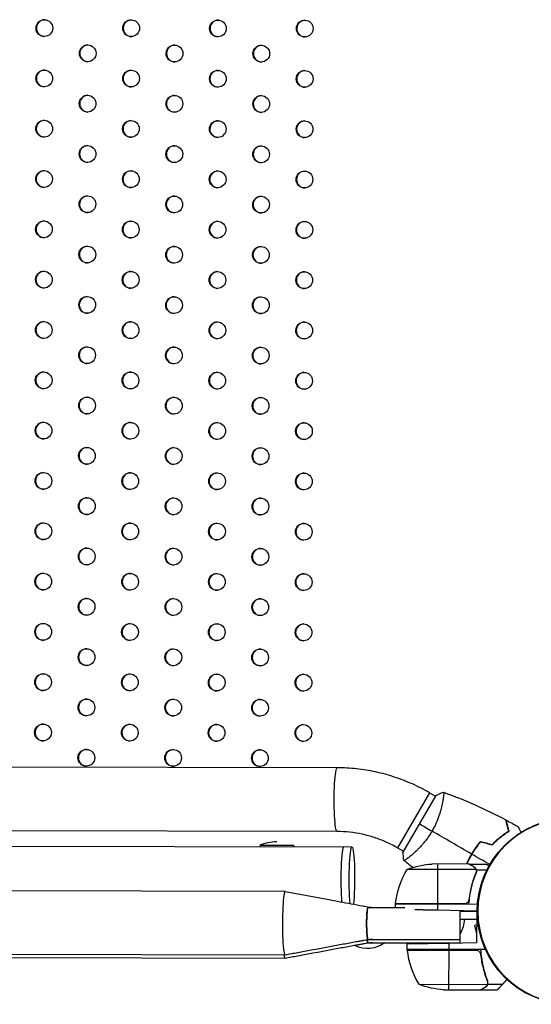
# Model space of a CAD drawing. Units: millimetres. Extents: x -9599 to 8387, y -8713 to 9159.
# Drawn here: x -282 to 24, y 4211 to 4798 of the extents above; entities that cross this region are included whole.
import ezdxf

# ---------------------------------------------------------------- set-up
doc = ezdxf.new("R2010")
doc.units = ezdxf.units.MM
doc.header["$LTSCALE"] = 20
doc.layers.add('2d', color=230, linetype='Continuous')

msp = doc.modelspace()

# ---------------------------------------------------------------- linework, layer by layer
at = {"layer": '2d'}
for p, q in [((-92.15, 4351.86), (-1613.91, 4354.81)), ((-37.09, 4336.96), (-56.15, 4304.09)), ((-33.38, 4335.39), (-52.94, 4301.65)), ((-37.09, 4336.96), (-33.63, 4334.96)), ((-29.15, 4332.35), (-29.14, 4332.35)), ((-92.23, 4313.86), (-847.7, 4315.33)), ((-83.37, 4304.61), (-1622.76, 4307.6)), ((-138.2, 4305.72), (-138.21, 4304.72)), ((-138.2, 4305.72), (-118.2, 4305.68)), ((-118.2, 4305.68), (-118.21, 4304.68)), ((-56.15, 4304.09), (-52.69, 4302.08)), ((-48.2, 4299.48), (-48.2, 4299.48)), ((-13.63, 4294.48), (-35.54, 4294.52)), ((-32.38, 4294.51), (-32.43, 4270.71)), ((-13.43, 4294.48), (-3.63, 4294.46)), ((-13.43, 4294.48), (-13.43, 4294.36)), ((-10.62, 4292.85), (-10.62, 4292.72)), ((-9.5, 4291.22), (-50.39, 4291.3)), ((-10.64, 4286.27), (-10.64, 4285.64)), ((-9.34, 4290.26), (-9.34, 4290.26)), ((-9.25, 4291.12), (-9.26, 4289.38)), ((-9.25, 4291.12), (-2.86, 4291.11)), ((-123.19, 4278.19), (-1597.28, 4281.05)), ((-13.47, 4274.28), (-13.47, 4272.53)), ((-73.8, 4268.59), (-51.94, 4268.55)), ((-8.53, 4270.47), (-57.43, 4270.56)), ((-57.43, 4268.56), (-57.43, 4270.56)), ((-57.42, 4270.76), (-16.57, 4270.68)), ((-15.57, 4270.85), (-57.41, 4270.93)), ((-32.43, 4270.51), (-32.44, 4266.92)), ((-8.99, 4266.47), (-32.44, 4266.92)), ((-18.82, 4266.49), (-8.99, 4266.47)), ((-8.99, 4266.47), (-9.02, 4247.47)), ((-9, 4261.47), (-18.83, 4261.49)), ((-9, 4258.13), (-10.31, 4257.78)), ((-10.31, 4257.78), (-9.01, 4252.93)), ((-73.84, 4249.6), (-18.85, 4249.49)), ((-73.84, 4247.6), (-18.85, 4247.49)), ((-50.48, 4243.55), (-50.47, 4246.83)), ((-25.48, 4243.5), (-25.47, 4247.21)), ((-9.02, 4247.47), (-25.47, 4247.21)), ((-123.27, 4240.19), (-1597.35, 4243.05)), ((-123.27, 4238.19), (-393.96, 4238.72)), ((-3.74, 4243.46), (-50.48, 4243.55)), ((-9.62, 4243.27), (-50.48, 4243.35)), ((-50.46, 4243.18), (-8.62, 4243.1)), ((-25.53, 4219.5), (-25.48, 4243.3)), ((-3.96, 4228.29), (-3.96, 4228.29)), ((-3.75, 4227.66), (-3.75, 4228.29)), ((-43.52, 4222.79), (-2.63, 4222.71)), ((-3.76, 4221.08), (-3.76, 4221.21)), ((-2.39, 4222.81), (-2.38, 4224.55)), ((-2.39, 4222.81), (6.45, 4222.79)), ((-28.69, 4219.51), (-6.78, 4219.46)), ((-6.57, 4219.46), (3.23, 4219.45))]:
    msp.add_line(p, q, dxfattribs=at)
msp.add_circle((46.81, 4266.36), 55.5, dxfattribs=at)
at = {"layer": '2d', "extrusion": (0, 0, -1)}
for radius in [55.28, 55.11]:
    msp.add_circle((-46.81, 4266.36), radius, dxfattribs=at)
at = {"layer": '2d'}
for centre, radius, start, end in [((-128.25, 4281.7), 26, 89.88888, 112.73099), ((-0.77, 4248.72), 50, 186.36167, 211.23857)]:
    msp.add_arc(centre, radius, start, end, dxfattribs=at)
at = {"layer": '2d', "extrusion": (0, 0, -1)}
for centre, radius, start, end in [((32.48, 4244.61), 50, 69.01092, 86.48681), ((7.74, 4265.2), 50, 6.58391, 31.46081), ((54.43, 4270.59), 3, 3.30234, 6.58391), ((33.49, 4261.71), 17, 180.75242, 210.47579), ((74, 4261.12), 17, 232.80372, 296.72346), ((34, 4261.04), 17, 303.93218, 307.41852), ((34, 4261.04), 17, 232.80372, 234.29006), ((47.48, 4243.51), 3, 353.63833, 356.9199), ((25.43, 4269.4), 50, 273.73543, 291.21132)]:
    msp.add_arc(centre, radius, start, end, dxfattribs=at)
at = {"layer": '2d'}
for centre in [(-266.85, 4792.92), (-215.08, 4792.82), (-163.31, 4792.72), (-111.53, 4792.62), (-241, 4777.87), (-189.22, 4777.77), (-137.45, 4777.67), (-266.91, 4762.92), (-215.14, 4762.82), (-163.37, 4762.72), (-111.59, 4762.62), (-241.05, 4747.87), (-189.28, 4747.77), (-137.51, 4747.67), (-266.97, 4732.92), (-215.2, 4732.82), (-163.42, 4732.72), (-111.65, 4732.62), (-241.11, 4717.87), (-189.34, 4717.77), (-137.57, 4717.67), (-267.03, 4702.92), (-215.25, 4702.82), (-163.48, 4702.72), (-111.71, 4702.62), (-241.17, 4687.87), (-189.4, 4687.77), (-137.62, 4687.67), (-267.09, 4672.92), (-215.31, 4672.82), (-163.54, 4672.72), (-111.77, 4672.62), (-241.23, 4657.87), (-189.46, 4657.77), (-137.68, 4657.67), (-267.14, 4642.92), (-215.37, 4642.82), (-163.6, 4642.72), (-111.82, 4642.62), (-241.29, 4627.87), (-189.51, 4627.77), (-137.74, 4627.67), (-267.2, 4612.92), (-215.43, 4612.82), (-163.66, 4612.72), (-111.88, 4612.62), (-241.34, 4597.87), (-189.57, 4597.77), (-137.8, 4597.67), (-267.26, 4582.92), (-215.49, 4582.82), (-163.71, 4582.72), (-111.94, 4582.62), (-241.4, 4567.87), (-189.63, 4567.77), (-137.86, 4567.67), (-267.32, 4552.92), (-215.55, 4552.82), (-163.77, 4552.72), (-112, 4552.62), (-241.46, 4537.87), (-189.69, 4537.77), (-137.91, 4537.67), (-267.38, 4522.92), (-215.6, 4522.82), (-163.83, 4522.72), (-112.06, 4522.62), (-241.52, 4507.87), (-189.75, 4507.77), (-137.97, 4507.67), (-267.43, 4492.92), (-215.66, 4492.82), (-163.89, 4492.72), (-112.12, 4492.62), (-241.58, 4477.87), (-189.8, 4477.77), (-138.03, 4477.67), (-267.49, 4462.92), (-215.72, 4462.82), (-163.95, 4462.72), (-112.17, 4462.62), (-241.64, 4447.87), (-189.86, 4447.77), (-138.09, 4447.67), (-267.55, 4432.92), (-215.78, 4432.82), (-164.01, 4432.72), (-112.23, 4432.62), (-241.69, 4417.87), (-189.92, 4417.77), (-138.15, 4417.67), (-267.61, 4402.92), (-215.84, 4402.82), (-164.06, 4402.72), (-112.29, 4402.62), (-241.75, 4387.87), (-189.98, 4387.77), (-138.21, 4387.67), (-267.67, 4372.92), (-215.89, 4372.82), (-164.12, 4372.72), (-112.35, 4372.62), (-241.81, 4357.87), (-190.04, 4357.77), (-138.26, 4357.67)]:
    msp.add_ellipse(centre, major_axis=(-0.01, -5), ratio=0.996373, dxfattribs=at)
for centre, major_axis, ratio, start_param, end_param in [((-266.6, 4792.92), (-0.01, -5), 0.996373, 3.167216, 6.257562), ((-214.82, 4792.82), (-0.01, -5), 0.996373, 3.167216, 6.257562), ((-163.05, 4792.72), (-0.01, -5), 0.996373, 3.167216, 6.257562), ((-111.28, 4792.62), (-0.01, -5), 0.996373, 3.167216, 6.257562), ((-240.74, 4777.87), (-0.01, -5), 0.996373, 3.167216, 6.257562), ((-188.97, 4777.77), (-0.01, -5), 0.996373, 3.167216, 6.257562), ((-137.19, 4777.67), (-0.01, -5), 0.996373, 3.167216, 6.257562), ((-266.66, 4762.92), (-0.01, -5), 0.996373, 3.167216, 6.257562), ((-214.88, 4762.82), (-0.01, -5), 0.996373, 3.167216, 6.257562), ((-163.11, 4762.72), (-0.01, -5), 0.996373, 3.167216, 6.257562), ((-111.34, 4762.62), (-0.01, -5), 0.996373, 3.167216, 6.257562), ((-240.8, 4747.87), (-0.01, -5), 0.996373, 3.167216, 6.257562), ((-189.03, 4747.77), (-0.01, -5), 0.996373, 3.167216, 6.257562), ((-137.25, 4747.67), (-0.01, -5), 0.996373, 3.167216, 6.257562), ((-266.71, 4732.92), (-0.01, -5), 0.996373, 3.167216, 6.257562), ((-214.94, 4732.82), (-0.01, -5), 0.996373, 3.167216, 6.257562), ((-163.17, 4732.72), (-0.01, -5), 0.996373, 3.167216, 6.257562), ((-111.39, 4732.62), (-0.01, -5), 0.996373, 3.167216, 6.257562), ((-240.86, 4717.87), (-0.01, -5), 0.996373, 3.167216, 6.257562), ((-189.08, 4717.77), (-0.01, -5), 0.996373, 3.167216, 6.257562), ((-137.31, 4717.67), (-0.01, -5), 0.996373, 3.167216, 6.257562), ((-266.77, 4702.92), (-0.01, -5), 0.996373, 3.167216, 6.257562), ((-215, 4702.82), (-0.01, -5), 0.996373, 3.167216, 6.257562), ((-163.23, 4702.72), (-0.01, -5), 0.996373, 3.167216, 6.257562), ((-111.45, 4702.62), (-0.01, -5), 0.996373, 3.167216, 6.257562), ((-240.91, 4687.87), (-0.01, -5), 0.996373, 3.167216, 6.257562), ((-189.14, 4687.77), (-0.01, -5), 0.996373, 3.167216, 6.257562), ((-137.37, 4687.67), (-0.01, -5), 0.996373, 3.167216, 6.257562), ((-266.83, 4672.92), (-0.01, -5), 0.996373, 3.167216, 6.257562), ((-215.06, 4672.82), (-0.01, -5), 0.996373, 3.167216, 6.257562), ((-163.28, 4672.72), (-0.01, -5), 0.996373, 3.167216, 6.257562), ((-111.51, 4672.62), (-0.01, -5), 0.996373, 3.167216, 6.257562), ((-240.97, 4657.87), (-0.01, -5), 0.996373, 3.167216, 6.257562), ((-189.2, 4657.77), (-0.01, -5), 0.996373, 3.167216, 6.257562), ((-137.43, 4657.67), (-0.01, -5), 0.996373, 3.167216, 6.257562), ((-266.89, 4642.92), (-0.01, -5), 0.996373, 3.167216, 6.257562), ((-215.12, 4642.82), (-0.01, -5), 0.996373, 3.167216, 6.257562), ((-163.34, 4642.72), (-0.01, -5), 0.996373, 3.167216, 6.257562), ((-111.57, 4642.62), (-0.01, -5), 0.996373, 3.167216, 6.257562), ((-241.03, 4627.87), (-0.01, -5), 0.996373, 3.167216, 6.257562), ((-189.26, 4627.77), (-0.01, -5), 0.996373, 3.167216, 6.257562), ((-137.49, 4627.67), (-0.01, -5), 0.996373, 3.167216, 6.257562), ((-266.95, 4612.92), (-0.01, -5), 0.996373, 3.167216, 6.257562), ((-215.17, 4612.82), (-0.01, -5), 0.996373, 3.167216, 6.257562), ((-163.4, 4612.72), (-0.01, -5), 0.996373, 3.167216, 6.257562), ((-111.63, 4612.62), (-0.01, -5), 0.996373, 3.167216, 6.257562), ((-241.09, 4597.87), (-0.01, -5), 0.996373, 3.167216, 6.257562), ((-189.32, 4597.77), (-0.01, -5), 0.996373, 3.167216, 6.257562), ((-137.54, 4597.67), (-0.01, -5), 0.996373, 3.167216, 6.257562), ((-267, 4582.92), (-0.01, -5), 0.996373, 3.167216, 6.257562), ((-215.23, 4582.82), (-0.01, -5), 0.996373, 3.167216, 6.257562), ((-163.46, 4582.72), (-0.01, -5), 0.996373, 3.167216, 6.257562), ((-111.69, 4582.62), (-0.01, -5), 0.996373, 3.167216, 6.257562), ((-241.15, 4567.87), (-0.01, -5), 0.996373, 3.167216, 6.257562), ((-189.37, 4567.77), (-0.01, -5), 0.996373, 3.167216, 6.257562), ((-137.6, 4567.67), (-0.01, -5), 0.996373, 3.167216, 6.257562), ((-267.06, 4552.92), (-0.01, -5), 0.996373, 3.167216, 6.257562), ((-215.29, 4552.82), (-0.01, -5), 0.996373, 3.167216, 6.257562), ((-163.52, 4552.72), (-0.01, -5), 0.996373, 3.167216, 6.257562), ((-111.74, 4552.62), (-0.01, -5), 0.996373, 3.167216, 6.257562), ((-241.21, 4537.87), (-0.01, -5), 0.996373, 3.167216, 6.257562), ((-189.43, 4537.77), (-0.01, -5), 0.996373, 3.167216, 6.257562), ((-137.66, 4537.67), (-0.01, -5), 0.996373, 3.167216, 6.257562), ((-267.12, 4522.92), (-0.01, -5), 0.996373, 3.167216, 6.257562), ((-215.35, 4522.82), (-0.01, -5), 0.996373, 3.167216, 6.257562), ((-163.58, 4522.72), (-0.01, -5), 0.996373, 3.167216, 6.257562), ((-111.8, 4522.62), (-0.01, -5), 0.996373, 3.167216, 6.257562), ((-241.26, 4507.87), (-0.01, -5), 0.996373, 3.167216, 6.257562), ((-189.49, 4507.77), (-0.01, -5), 0.996373, 3.167216, 6.257562), ((-137.72, 4507.67), (-0.01, -5), 0.996373, 3.167216, 6.257562), ((-267.18, 4492.92), (-0.01, -5), 0.996373, 3.167216, 6.257562), ((-215.41, 4492.82), (-0.01, -5), 0.996373, 3.167216, 6.257562), ((-163.63, 4492.72), (-0.01, -5), 0.996373, 3.167216, 6.257562), ((-111.86, 4492.62), (-0.01, -5), 0.996373, 3.167216, 6.257562), ((-241.32, 4477.87), (-0.01, -5), 0.996373, 3.167216, 6.257562), ((-189.55, 4477.77), (-0.01, -5), 0.996373, 3.167216, 6.257562), ((-137.78, 4477.67), (-0.01, -5), 0.996373, 3.167216, 6.257562), ((-267.24, 4462.92), (-0.01, -5), 0.996373, 3.167216, 6.257562), ((-215.46, 4462.82), (-0.01, -5), 0.996373, 3.167216, 6.257562), ((-163.69, 4462.72), (-0.01, -5), 0.996373, 3.167216, 6.257562), ((-111.92, 4462.62), (-0.01, -5), 0.996373, 3.167216, 6.257562), ((-241.38, 4447.87), (-0.01, -5), 0.996373, 3.167216, 6.257562), ((-189.61, 4447.77), (-0.01, -5), 0.996373, 3.167216, 6.257562), ((-137.83, 4447.67), (-0.01, -5), 0.996373, 3.167216, 6.257562), ((-267.3, 4432.92), (-0.01, -5), 0.996373, 3.167216, 6.257562), ((-215.52, 4432.82), (-0.01, -5), 0.996373, 3.167216, 6.257562), ((-163.75, 4432.72), (-0.01, -5), 0.996373, 3.167216, 6.257562), ((-111.98, 4432.62), (-0.01, -5), 0.996373, 3.167216, 6.257562), ((-241.44, 4417.87), (-0.01, -5), 0.996373, 3.167216, 6.257562), ((-189.67, 4417.77), (-0.01, -5), 0.996373, 3.167216, 6.257562), ((-137.89, 4417.67), (-0.01, -5), 0.996373, 3.167216, 6.257562), ((-267.35, 4402.92), (-0.01, -5), 0.996373, 3.167216, 6.257562), ((-215.58, 4402.82), (-0.01, -5), 0.996373, 3.167216, 6.257562), ((-163.81, 4402.72), (-0.01, -5), 0.996373, 3.167216, 6.257562), ((-112.03, 4402.62), (-0.01, -5), 0.996373, 3.167216, 6.257562), ((-241.5, 4387.87), (-0.01, -5), 0.996373, 3.167216, 6.257562), ((-189.72, 4387.77), (-0.01, -5), 0.996373, 3.167216, 6.257562), ((-137.95, 4387.67), (-0.01, -5), 0.996373, 3.167216, 6.257562), ((-267.41, 4372.92), (-0.01, -5), 0.996373, 3.167216, 6.257562), ((-215.64, 4372.82), (-0.01, -5), 0.996373, 3.167216, 6.257562), ((-163.87, 4372.72), (-0.01, -5), 0.996373, 3.167216, 6.257562), ((-112.09, 4372.62), (-0.01, -5), 0.996373, 3.167216, 6.257562), ((-241.55, 4357.87), (-0.01, -5), 0.996373, 3.167216, 6.257562), ((-189.78, 4357.77), (-0.01, -5), 0.996373, 3.167216, 6.257562), ((-138.01, 4357.67), (-0.01, -5), 0.996373, 3.167216, 6.257562), ((-88.39, 4285.62), (0.04, 19), 0.085079, 0, 2.379306), ((-88.39, 4285.62), (0.04, 19), 0.085079, 0, 2.379306), ((-123.23, 4259.19), (0.04, 19), 0.085069, 6.262672, 9.445529), ((-123.23, 4259.19), (0.04, 19), 0.085069, 6.267405, 9.440796), ((-123.24, 4257.19), (0.04, 19), 0.085069, 2.678663, 3.157611), ((-123.24, 4257.19), (0.04, 19), 0.085069, 2.678641, 3.162344)]:
    msp.add_ellipse(centre, major_axis=major_axis, ratio=ratio, start_param=start_param, end_param=end_param, dxfattribs=at)
at = {"layer": '2d', "extrusion": (0, 0, -1)}
for centre, ratio, start_param, end_param in [((-92.19, 4332.86), 0.095077, 0, 3.141593), ((-83.41, 4285.61), 0.085079, 0.68783, 5.626764)]:
    msp.add_ellipse(centre, major_axis=(-0.04, -19), ratio=ratio, start_param=start_param, end_param=end_param, dxfattribs=at)
at = {"layer": '2d'}
for points, knots in [([(-37.09, 4336.96), (-40.42, 4338.89), (-43.85, 4340.65), (-50.88, 4343.8), (-54.47, 4345.19), (-61.78, 4347.58), (-65.5, 4348.59), (-73.02, 4350.21), (-76.83, 4350.82), (-84.47, 4351.64), (-88.31, 4351.85), (-92.15, 4351.86)], [1.0394037, 1.0394037, 1.0394037, 1.0394037, 1.1456822, 1.1456822, 1.2519608, 1.2519608, 1.3582393, 1.3582393, 1.4645178, 1.4645178, 1.5707963, 1.5707963, 1.5707963, 1.5707963]), ([(-28.78, 4337.34), (-28.78, 4337.34), (-28.78, 4337.34), (-28.78, 4337.34), (-28.76, 4337.34), (-28.71, 4337.32), (-28.7, 4337.3), (-28.67, 4337.24), (-28.66, 4337.2), (-28.62, 4336.95), (-28.62, 4336.56), (-28.68, 4335.74), (-28.71, 4335.43), (-28.79, 4334.71), (-28.84, 4334.32), (-29.02, 4333.04), (-29.19, 4332.05), (-29.47, 4330.66), (-29.53, 4330.37), (-29.65, 4329.79), (-29.72, 4329.49), (-29.93, 4328.58), (-30.08, 4327.95), (-30.43, 4326.65), (-30.62, 4325.98), (-30.93, 4324.94), (-31.04, 4324.59), (-31.27, 4323.87), (-31.39, 4323.51), (-32.02, 4321.69), (-32.6, 4320.21), (-33.62, 4317.93), (-33.99, 4317.16), (-34.77, 4315.64), (-35.18, 4314.89), (-35.61, 4314.14)], [0.12220864, 0.12220864, 0.12220864, 0.12220864, 0.12268837, 0.12268837, 0.12524335, 0.12524335, 0.12652085, 0.12652085, 0.12779834, 0.12779834, 0.13290832, 0.13290832, 0.13546331, 0.13546331, 0.1380183, 0.1380183, 0.14312827, 0.14312827, 0.14440577, 0.14440577, 0.14568326, 0.14568326, 0.14823825, 0.14823825, 0.15079324, 0.15079324, 0.15207073, 0.15207073, 0.15334823, 0.15334823, 0.15845821, 0.15845821, 0.16101319, 0.16101319, 0.16356818, 0.16356818, 0.16356818, 0.16356818]), ([(10.12, 4314.22), (9.92, 4314.98), (9.73, 4315.68), (9.38, 4316.97), (9.23, 4317.56), (9.02, 4318.36), (8.95, 4318.61), (8.83, 4319.07), (8.77, 4319.28), (8.61, 4319.86), (8.53, 4320.17), (8.45, 4320.48), (8.43, 4320.57), (8.4, 4320.69), (8.39, 4320.72), (8.38, 4320.76), (8.37, 4320.77), (8.37, 4320.79), (8.37, 4320.8), (8.36, 4320.81), (8.36, 4320.81), (8.36, 4320.81)], [0, 0, 0, 0, 0.00350666, 0.00350666, 0.00701332, 0.00701332, 0.00876665, 0.00876665, 0.01051997, 0.01051997, 0.01402663, 0.01402663, 0.01577996, 0.01577996, 0.01753329, 0.01753329, 0.02103995, 0.02103995, 0.02454661, 0.02454661, 0.02744921, 0.02744921, 0.02744921, 0.02744921]), ([(10.35, 4314.13), (10.15, 4314.88), (9.96, 4315.58), (9.62, 4316.87), (9.46, 4317.46), (9.25, 4318.25), (9.18, 4318.5), (9.06, 4318.96), (9, 4319.18), (8.85, 4319.75), (8.77, 4320.05), (8.69, 4320.37), (8.67, 4320.45), (8.64, 4320.54), (8.64, 4320.56), (8.63, 4320.59), (8.63, 4320.6), (8.62, 4320.63), (8.61, 4320.64), (8.61, 4320.66), (8.61, 4320.67), (8.61, 4320.68), (8.6, 4320.68), (8.6, 4320.68)], [0, 0, 0, 0, 0.0035063, 0.0035063, 0.0070126, 0.0070126, 0.00876575, 0.00876575, 0.0105189, 0.0105189, 0.0140252, 0.0140252, 0.01577835, 0.01577835, 0.01665493, 0.01665493, 0.0175315, 0.0175315, 0.02103781, 0.02103781, 0.02454411, 0.02454411, 0.0274484, 0.0274484, 0.0274484, 0.0274484]), ([(15.54, 4316.87), (15.54, 4316.87), (15.55, 4316.87), (15.56, 4316.85), (15.56, 4316.84), (15.57, 4316.82), (15.57, 4316.82), (15.58, 4316.81), (15.59, 4316.79), (15.63, 4316.72), (15.68, 4316.63), (15.88, 4316.28), (16.09, 4315.93), (16.48, 4315.24), (16.63, 4314.98), (16.94, 4314.44), (17.11, 4314.15), (17.35, 4313.72), (17.42, 4313.6), (17.49, 4313.48)], [0.03093242, 0.03093242, 0.03093242, 0.03093242, 0.03756195, 0.03756195, 0.04131815, 0.04131815, 0.04225719, 0.04225719, 0.04319624, 0.04319624, 0.04507434, 0.04507434, 0.04883054, 0.04883054, 0.05070863, 0.05070863, 0.05258673, 0.05258673, 0.05330252, 0.05330252, 0.05330252, 0.05330252]), ([(-56.15, 4304.09), (-58.34, 4305.36), (-60.59, 4306.51), (-65.2, 4308.58), (-67.56, 4309.49), (-72.36, 4311.06), (-74.8, 4311.72), (-79.72, 4312.78), (-82.21, 4313.18), (-87.21, 4313.72), (-89.72, 4313.86), (-92.23, 4313.86)], [1.0394037, 1.0394037, 1.0394037, 1.0394037, 1.1456822, 1.1456822, 1.2519608, 1.2519608, 1.3582393, 1.3582393, 1.4645178, 1.4645178, 1.5707963, 1.5707963, 1.5707963, 1.5707963]), ([(-35.61, 4314.14), (-36.04, 4313.39), (-36.49, 4312.66), (-37.42, 4311.24), (-37.9, 4310.55), (-38.63, 4309.54), (-38.87, 4309.21), (-39.37, 4308.56), (-39.63, 4308.24), (-40.39, 4307.29), (-40.89, 4306.68), (-41.9, 4305.53), (-42.4, 4304.98), (-43.4, 4303.92), (-43.9, 4303.41), (-45.35, 4301.98), (-46.27, 4301.14), (-47.55, 4300.02), (-47.97, 4299.67), (-48.74, 4299.03), (-49.11, 4298.74), (-50.12, 4297.95), (-50.7, 4297.53), (-51.39, 4297.07), (-51.58, 4296.95), (-51.91, 4296.76), (-52.04, 4296.7), (-52.18, 4296.64), (-52.22, 4296.63), (-52.28, 4296.63), (-52.3, 4296.64), (-52.34, 4296.67), (-52.35, 4296.68), (-52.35, 4296.68), (-52.35, 4296.68), (-52.35, 4296.68)], [0.16356818, 0.16356818, 0.16356818, 0.16356818, 0.1661247, 0.1661247, 0.16868122, 0.16868122, 0.16995948, 0.16995948, 0.17123774, 0.17123774, 0.17379425, 0.17379425, 0.17635077, 0.17635077, 0.17890729, 0.17890729, 0.18402032, 0.18402032, 0.18657684, 0.18657684, 0.18913336, 0.18913336, 0.19424639, 0.19424639, 0.19680291, 0.19680291, 0.19935943, 0.19935943, 0.20063769, 0.20063769, 0.20191595, 0.20191595, 0.20447247, 0.20447247, 0.20490292, 0.20490292, 0.20490292, 0.20490292]), ([(0.32, 4306.13), (1.17, 4307.04), (2.02, 4307.88), (3.72, 4309.45), (4.56, 4310.17), (6.22, 4311.51), (7.03, 4312.13), (8.63, 4313.26), (9.4, 4313.77), (10.12, 4314.22)], [0, 0, 0, 0, 0.00398181, 0.00398181, 0.00796362, 0.00796362, 0.01194542, 0.01194542, 0.01592723, 0.01592723, 0.01592723, 0.01592723]), ([(0.38, 4305.91), (1.25, 4306.84), (2.11, 4307.69), (3.83, 4309.29), (4.69, 4310.02), (5.96, 4311.05), (6.38, 4311.37), (7.21, 4312), (7.62, 4312.3), (8.84, 4313.16), (9.62, 4313.67), (10.35, 4314.13)], [0, 0, 0, 0, 0.00404294, 0.00404294, 0.00808588, 0.00808588, 0.01010735, 0.01010735, 0.01212882, 0.01212882, 0.01617176, 0.01617176, 0.01617176, 0.01617176]), ([(-6.68, 4308.02), (-7.66, 4306.89), (-8.6, 4305.69), (-9.95, 4303.81), (-10.39, 4303.17), (-11.24, 4301.85), (-11.66, 4301.16), (-12.05, 4300.48)], [0, 0, 0, 0, 0.004702909, 0.004702909, 0.007054363, 0.007054363, 0.009405818, 0.009405818, 0.009405818, 0.009405818]), ([(-6.61, 4307.79), (-7.57, 4306.68), (-8.5, 4305.5), (-9.82, 4303.65), (-10.24, 4303.02), (-11.08, 4301.72), (-11.49, 4301.05), (-11.88, 4300.38)], [0, 0, 0, 0, 0.004616902, 0.004616902, 0.006925353, 0.006925353, 0.009233803, 0.009233803, 0.009233803, 0.009233803]), ([(-12.05, 4300.48), (-12.84, 4299.12), (-13.56, 4297.73), (-14.48, 4295.72), (-14.75, 4295.1), (-15.01, 4294.48)], [0.009405818, 0.009405818, 0.009405818, 0.009405818, 0.01410835, 0.01410835, 0.016154677, 0.016154677, 0.016154677, 0.016154677]), ([(-11.88, 4300.38), (-12.66, 4299.04), (-13.36, 4297.68), (-14.27, 4295.7), (-14.54, 4295.09), (-14.79, 4294.48)], [0.009233803, 0.009233803, 0.009233803, 0.009233803, 0.013850802, 0.013850802, 0.015871825, 0.015871825, 0.015871825, 0.015871825]), ([(-10.83, 4292.86), (-11.55, 4293.27), (-12.15, 4293.62), (-13.1, 4294.17), (-13.44, 4294.37), (-13.63, 4294.48)], [0, 0, 0, 0, 0.00517024, 0.00517024, 0.01034048, 0.01034048, 0.01034048, 0.01034048]), ([(-9.65, 4291.6), (-9.78, 4291.84), (-9.93, 4292.07), (-10.22, 4292.39), (-10.32, 4292.49), (-10.56, 4292.68), (-10.69, 4292.77), (-10.83, 4292.86)], [0, 0, 0, 0, 0.00218234, 0.00218234, 0.003273511, 0.003273511, 0.004364681, 0.004364681, 0.004364681, 0.004364681]), ([(-10.62, 4292.85), (-10.53, 4292.8), (-10.45, 4292.74), (-10.32, 4292.65), (-10.26, 4292.61), (-10.19, 4292.55), (-10.16, 4292.52), (-10.14, 4292.5), (-10.13, 4292.49), (-10.13, 4292.49), (-10.12, 4292.49), (-10.05, 4292.42), (-9.95, 4292.33), (-9.85, 4292.2), (-9.79, 4292.14), (-9.77, 4292.11), (-9.76, 4292.09), (-9.75, 4292.08), (-9.52, 4291.79), (-9.36, 4291.47), (-9.25, 4291.12)], [0, 0, 0, 0, 0.125, 0.125, 0.1875, 0.21875, 0.234375, 0.242187, 0.246094, 0.246094, 0.25, 0.25, 0.375, 0.4375, 0.46875, 0.484375, 0.484375, 0.5, 0.5, 1, 1, 1, 1]), ([(-1.69, 4293.33), (-1.72, 4293.35), (-1.82, 4293.41), (-1.95, 4293.48), (-2.04, 4293.54), (-2.11, 4293.58), (-2.14, 4293.59), (-3.14, 4294.18), (-3.63, 4294.46), (-3.63, 4294.46)], [0.2116965, 0.2116965, 0.2116965, 0.2116965, 0.21875, 0.234375, 0.2421875, 0.2421875, 0.25, 0.25, 0.5, 0.5, 0.5, 0.5]), ([(-13.65, 4270.48), (-13.42, 4273.85), (-12.92, 4277.08), (-12, 4280.98), (-11.8, 4281.75), (-11.38, 4283.28), (-11.16, 4284.04), (-10.44, 4286.28), (-9.92, 4287.73), (-9.35, 4289.13)], [0, 0, 0, 0, 0.0100259, 0.0100259, 0.01253237, 0.01253237, 0.01503885, 0.01503885, 0.0200518, 0.0200518, 0.0200518, 0.0200518]), ([(-9.56, 4289.14), (-10.53, 4286.72), (-11.37, 4284.21), (-12.73, 4278.95), (-13.25, 4276.21), (-13.58, 4273.34)], [0, 0, 0, 0, 0.00859307, 0.00859307, 0.01718614, 0.01718614, 0.01718614, 0.01718614]), ([(-9.25, 4291.12), (-9.16, 4290.79), (-9.12, 4290.46), (-9.14, 4289.96), (-9.16, 4289.79), (-9.23, 4289.46), (-9.28, 4289.29), (-9.35, 4289.13)], [0, 0, 0, 0, 0.001155976, 0.001155976, 0.001733964, 0.001733964, 0.002311952, 0.002311952, 0.002311952, 0.002311952]), ([(-123.17, 4278.19), (-114.46, 4276.56), (-105.75, 4274.92), (-92.66, 4272.47), (-88.26, 4271.64), (-81.56, 4270.39), (-79.12, 4269.94), (-76.59, 4269.48), (-76.16, 4269.4), (-75.13, 4269.21), (-74.59, 4269.12), (-73.28, 4268.89), (-72.76, 4268.81), (-72.23, 4268.74), (-72.16, 4268.73), (-72.05, 4268.72), (-72.02, 4268.71), (-71.98, 4268.71), (-71.98, 4268.71), (-71.97, 4268.71), (-71.97, 4268.71), (-71.97, 4268.71), (-71.97, 4268.71), (-71.97, 4268.71), (-71.97, 4268.71), (-71.97, 4268.71), (-71.97, 4268.71), (-71.97, 4268.71), (-71.97, 4268.71), (-71.97, 4268.71), (-71.97, 4268.71), (-71.89, 4268.7), (-71.32, 4268.63), (-70.99, 4268.59)], [0, 0, 0, 0, 2.657981, 2.657981, 3.998454, 3.998454, 4.716546, 4.716546, 4.872706, 4.872706, 5.126288, 5.126288, 5.633378, 5.633378, 5.722021, 5.722021, 5.76542, 5.76542, 5.770748, 5.770748, 5.771911, 5.771911, 5.772375, 5.772375, 5.77257, 5.77257, 5.772648, 5.772648, 5.772677, 5.772677, 5.772689, 5.772689, 5.871808, 5.871808, 5.871808, 5.871808]), ([(-73.84, 4249.6), (-73.95, 4249.6), (-74.06, 4249.86), (-74.16, 4250.37), (-74.24, 4250.81), (-74.32, 4251.44), (-74.39, 4252.22), (-74.45, 4252.89), (-74.5, 4253.68), (-74.54, 4254.53), (-74.57, 4255.28), (-74.6, 4256.08), (-74.61, 4256.91), (-74.62, 4257.63), (-74.63, 4258.37), (-74.63, 4259.11), (-74.63, 4260.39), (-74.6, 4261.66), (-74.56, 4262.83), (-74.52, 4263.7), (-74.48, 4264.52), (-74.42, 4265.24), (-74.39, 4265.78), (-74.34, 4266.26), (-74.29, 4266.69), (-74.22, 4267.31), (-74.14, 4267.79), (-74.06, 4268.12), (-73.97, 4268.43), (-73.89, 4268.6), (-73.8, 4268.59)], [0.2627766, 0.2627766, 0.2627766, 0.2627766, 0.2935294, 0.2935294, 0.2935294, 0.3202955, 0.3202955, 0.3202955, 0.3435918, 0.3435918, 0.3435918, 0.363868, 0.363868, 0.363868, 0.3815157, 0.3815157, 0.3815157, 0.4118648, 0.4118648, 0.4118648, 0.4344401, 0.4344401, 0.4344401, 0.4512329, 0.4512329, 0.4512329, 0.4759143, 0.4759143, 0.4759143, 0.5, 0.5, 0.5, 0.5]), ([(-72.38, 4268.59), (-72.46, 4268.59), (-72.54, 4268.59), (-72.63, 4268.59), (-72.73, 4268.59), (-72.83, 4268.59), (-72.93, 4268.59), (-73.07, 4268.59), (-73.22, 4268.59), (-73.37, 4268.59), (-73.51, 4268.59), (-73.66, 4268.59), (-73.8, 4268.59), (-73.91, 4268.6), (-74.02, 4268.33), (-74.12, 4267.82), (-74.21, 4267.37), (-74.29, 4266.75), (-74.36, 4265.97), (-74.43, 4265.3), (-74.48, 4264.51), (-74.52, 4263.66), (-74.56, 4262.91), (-74.58, 4262.11), (-74.6, 4261.28), (-74.62, 4260.56), (-74.63, 4259.82), (-74.63, 4259.08), (-74.63, 4257.81), (-74.61, 4256.54), (-74.57, 4255.37), (-74.54, 4254.49), (-74.5, 4253.68), (-74.45, 4252.96), (-74.41, 4252.42), (-74.37, 4251.93), (-74.32, 4251.51), (-74.25, 4250.89), (-74.17, 4250.4), (-74.09, 4250.07), (-74.01, 4249.76), (-73.92, 4249.6), (-73.84, 4249.6), (-73.72, 4249.59), (-73.6, 4249.59), (-73.47, 4249.59), (-73.37, 4249.59), (-73.26, 4249.59), (-73.16, 4249.59), (-72.98, 4249.59), (-72.79, 4249.59), (-72.61, 4249.59), (-72.48, 4249.59), (-72.34, 4249.59), (-72.21, 4249.59), (-72.11, 4249.59), (-72.01, 4249.59), (-71.91, 4249.59), (-71.76, 4249.59), (-71.61, 4249.59), (-71.46, 4249.59), (-71.32, 4249.59), (-71.18, 4249.59), (-71.03, 4249.59)], [0.3672712, 0.3672712, 0.3672712, 0.3672712, 0.3899498, 0.3899498, 0.3899498, 0.4181386, 0.4181386, 0.4181386, 0.4595692, 0.4595692, 0.4595692, 0.5, 0.5, 0.5, 0.5307822, 0.5307822, 0.5307822, 0.5575739, 0.5575739, 0.5575739, 0.5808924, 0.5808924, 0.5808924, 0.6011879, 0.6011879, 0.6011879, 0.6188525, 0.6188525, 0.6188525, 0.6492305, 0.6492305, 0.6492305, 0.6718274, 0.6718274, 0.6718274, 0.6886362, 0.6886362, 0.6886362, 0.7133411, 0.7133411, 0.7133411, 0.7374498, 0.7374498, 0.7374498, 0.7714859, 0.7714859, 0.7714859, 0.8011097, 0.8011097, 0.8011097, 0.8520544, 0.8520544, 0.8520544, 0.8899498, 0.8899498, 0.8899498, 0.9181386, 0.9181386, 0.9181386, 0.9595692, 0.9595692, 0.9595692, 1, 1, 1, 1]), ([(-13.58, 4273.34), (-13.62, 4273.06), (-13.69, 4272.79), (-13.85, 4272.41), (-13.91, 4272.28), (-14.05, 4272.04), (-14.13, 4271.93), (-14.39, 4271.6), (-14.6, 4271.4), (-14.94, 4271.16), (-15.06, 4271.09), (-15.31, 4270.96), (-15.44, 4270.9), (-15.57, 4270.85)], [0, 0, 0, 0, 0.000839577, 0.000839577, 0.001259366, 0.001259366, 0.001679155, 0.001679155, 0.002518732, 0.002518732, 0.002938521, 0.002938521, 0.00335831, 0.00335831, 0.00335831, 0.00335831]), ([(-18.85, 4249.49), (-18.85, 4249.49), (-18.85, 4249.75), (-18.85, 4250.27), (-18.85, 4250.71), (-18.85, 4251.34), (-18.84, 4252.11), (-18.84, 4252.79), (-18.84, 4253.57), (-18.84, 4254.43), (-18.84, 4255.18), (-18.84, 4255.98), (-18.84, 4256.8), (-18.83, 4257.52), (-18.83, 4258.26), (-18.83, 4259), (-18.83, 4260.28), (-18.83, 4261.55), (-18.82, 4262.72), (-18.82, 4263.59), (-18.82, 4264.4), (-18.82, 4265.13), (-18.82, 4265.66), (-18.82, 4266.15), (-18.82, 4266.58), (-18.82, 4266.6), (-18.82, 4266.63), (-18.82, 4266.66)], [0.2627766, 0.2627766, 0.2627766, 0.2627766, 0.2935294, 0.2935294, 0.2935294, 0.3202955, 0.3202955, 0.3202955, 0.3435918, 0.3435918, 0.3435918, 0.363868, 0.363868, 0.363868, 0.3815157, 0.3815157, 0.3815157, 0.4118648, 0.4118648, 0.4118648, 0.4344401, 0.4344401, 0.4344401, 0.4512329, 0.4512329, 0.4512329, 0.4523655, 0.4523655, 0.4523655, 0.4523655]), ([(-71.04, 4247.59), (-71.69, 4247.59), (-72.29, 4247.55), (-73.76, 4247.34), (-74.08, 4247.29), (-74.89, 4247.16), (-75.4, 4247.07), (-76.62, 4246.85), (-77.33, 4246.73), (-78.78, 4246.46), (-79.54, 4246.32), (-81.41, 4245.98), (-82.53, 4245.77), (-86.34, 4245.06), (-89.03, 4244.56), (-99.72, 4242.58), (-107.69, 4241.09), (-118.19, 4239.13), (-120.72, 4238.66), (-123.25, 4238.19)], [0, 0, 0, 0, 1.152626, 1.152626, 1.419349, 1.419349, 1.677508, 1.677508, 1.912599, 1.912599, 2.144571, 2.144571, 2.485738, 2.485738, 3.308364, 3.308364, 5.773261, 5.773261, 6.554769, 6.554769, 6.554769, 6.554769]), ([(-71.03, 4249.59), (-71.68, 4249.59), (-72.28, 4249.55), (-73.75, 4249.34), (-74.07, 4249.29), (-74.89, 4249.16), (-75.39, 4249.07), (-76.62, 4248.85), (-77.32, 4248.73), (-78.77, 4248.46), (-79.53, 4248.32), (-81.4, 4247.98), (-82.53, 4247.77), (-86.34, 4247.06), (-89.02, 4246.56), (-99.71, 4244.58), (-107.69, 4243.09), (-118.19, 4241.13), (-120.72, 4240.66), (-123.24, 4240.19)], [0, 0, 0, 0, 1.152626, 1.152626, 1.419349, 1.419349, 1.677508, 1.677508, 1.912599, 1.912599, 2.144571, 2.144571, 2.485738, 2.485738, 3.308364, 3.308364, 5.773261, 5.773261, 6.554769, 6.554769, 6.554769, 6.554769]), ([(-73.84, 4247.6), (-73.95, 4247.6), (-74.06, 4247.86), (-74.16, 4248.37), (-74.21, 4248.61), (-74.25, 4248.91), (-74.3, 4249.25)], [0.26277655, 0.26277655, 0.26277655, 0.26277655, 0.29352939, 0.29352939, 0.29352939, 0.30808805, 0.30808805, 0.30808805, 0.30808805]), ([(-74.3, 4249.25), (-74.23, 4248.75), (-74.17, 4248.35), (-74.1, 4248.07), (-74.01, 4247.76), (-73.93, 4247.6), (-73.84, 4247.6), (-73.72, 4247.59), (-73.6, 4247.59), (-73.48, 4247.59), (-73.37, 4247.59), (-73.27, 4247.59), (-73.16, 4247.59), (-72.98, 4247.59), (-72.8, 4247.59), (-72.62, 4247.59), (-72.48, 4247.59), (-72.35, 4247.59), (-72.21, 4247.59), (-72.11, 4247.59), (-72.01, 4247.59), (-71.91, 4247.59), (-71.76, 4247.59), (-71.62, 4247.59), (-71.47, 4247.59), (-71.32, 4247.59), (-71.18, 4247.59), (-71.04, 4247.59)], [0.6921362, 0.6921362, 0.6921362, 0.6921362, 0.7133411, 0.7133411, 0.7133411, 0.7374498, 0.7374498, 0.7374498, 0.7714859, 0.7714859, 0.7714859, 0.8011097, 0.8011097, 0.8011097, 0.8520544, 0.8520544, 0.8520544, 0.8899498, 0.8899498, 0.8899498, 0.9181386, 0.9181386, 0.9181386, 0.9595692, 0.9595692, 0.9595692, 1, 1, 1, 1]), ([(-18.85, 4247.49), (-18.85, 4247.49), (-18.85, 4247.75), (-18.85, 4248.27), (-18.85, 4248.58), (-18.85, 4249), (-18.85, 4249.49)], [0.26277655, 0.26277655, 0.26277655, 0.26277655, 0.29352939, 0.29352939, 0.29352939, 0.31267736, 0.31267736, 0.31267736, 0.31267736]), ([(-8.62, 4243.1), (-8.36, 4243), (-8.11, 4242.87), (-7.77, 4242.63), (-7.66, 4242.54), (-7.46, 4242.34), (-7.36, 4242.24), (-7.1, 4241.91), (-6.96, 4241.67), (-6.75, 4241.15), (-6.68, 4240.88), (-6.65, 4240.6)], [0.001013661, 0.001013661, 0.001013661, 0.001013661, 0.001852653, 0.001852653, 0.002272148, 0.002272148, 0.002691644, 0.002691644, 0.003530636, 0.003530636, 0.004369628, 0.004369628, 0.004369628, 0.004369628]), ([(-6.7, 4243.46), (-6.48, 4240.1), (-5.99, 4236.86), (-5.1, 4232.96), (-4.9, 4232.19), (-4.48, 4230.65), (-4.26, 4229.89), (-3.55, 4227.65), (-3.03, 4226.2), (-2.47, 4224.8)], [0, 0, 0, 0, 0.0100259, 0.0100259, 0.01253237, 0.01253237, 0.01503885, 0.01503885, 0.0200518, 0.0200518, 0.0200518, 0.0200518]), ([(-6.65, 4240.6), (-6.33, 4237.73), (-5.82, 4234.99), (-4.48, 4229.73), (-3.65, 4227.21), (-2.68, 4224.79)], [0, 0, 0, 0, 0.00859307, 0.00859307, 0.01718614, 0.01718614, 0.01718614, 0.01718614]), ([(-6.78, 4219.46), (-6.58, 4219.57), (-6.24, 4219.77), (-5.3, 4220.32), (-4.69, 4220.66), (-3.97, 4221.07)], [0, 0, 0, 0, 0.00517024, 0.00517024, 0.01034048, 0.01034048, 0.01034048, 0.01034048]), ([(-3.97, 4221.07), (-3.82, 4221.16), (-3.69, 4221.25), (-3.46, 4221.44), (-3.35, 4221.54), (-3.07, 4221.86), (-2.91, 4222.09), (-2.79, 4222.33)], [0, 0, 0, 0, 0.001089402, 0.001089402, 0.002178803, 0.002178803, 0.004357607, 0.004357607, 0.004357607, 0.004357607]), ([(-3.76, 4221.08), (-3.57, 4221.19), (-3.41, 4221.31), (-3.19, 4221.51), (-3.12, 4221.57), (-3.03, 4221.68), (-2.99, 4221.71), (-2.94, 4221.78), (-2.91, 4221.82), (-2.77, 4221.99), (-2.67, 4222.14), (-2.51, 4222.46), (-2.44, 4222.63), (-2.39, 4222.81)], [0, 0, 0, 0, 0.25, 0.25, 0.375, 0.375, 0.4375, 0.4375, 0.5, 0.5, 0.75, 0.75, 1, 1, 1, 1]), ([(-2.82, 4221.93), (-2.84, 4221.9), (-2.86, 4221.88), (-2.93, 4221.79), (-2.98, 4221.73), (-3.03, 4221.67)], [0.45894, 0.45894, 0.45894, 0.45894, 0.5, 0.5, 0.6098432, 0.6098432, 0.6098432, 0.6098432]), ([(-2.47, 4223.65), (-2.47, 4223.49), (-2.49, 4223.33), (-2.54, 4223.01), (-2.58, 4222.86), (-2.63, 4222.71)], [0.001328787, 0.001328787, 0.001328787, 0.001328787, 0.001872455, 0.001872455, 0.002416124, 0.002416124, 0.002416124, 0.002416124]), ([(-2.39, 4222.81), (-2.29, 4223.13), (-2.25, 4223.46), (-2.27, 4223.97), (-2.29, 4224.14), (-2.36, 4224.47), (-2.41, 4224.64), (-2.47, 4224.8)], [0, 0, 0, 0, 0.001155976, 0.001155976, 0.001733964, 0.001733964, 0.002311952, 0.002311952, 0.002311952, 0.002311952])]:
    msp.add_open_spline(points, degree=3, knots=knots, dxfattribs=at)
for points in [[(-33.38, 4335.39), (-31.87, 4336.15), (-30.27, 4336.81), (-28.78, 4337.34)], [(-28.78, 4337.34), (-28.78, 4337.34), (-28.78, 4337.34), (-28.78, 4337.34)], [(-28.72, 4337.32), (-16.01, 4332.68), (-3.59, 4327.15), (8.36, 4320.81)], [(-43.16, 4318.52), (-40.97, 4317.25), (-38.43, 4315.77), (-35.61, 4314.14)], [(8.6, 4320.68), (10.93, 4319.44), (13.25, 4318.17), (15.54, 4316.87)], [(-12.05, 4300.48), (-19.97, 4305.07), (-27.83, 4309.63), (-35.61, 4314.14)], [(-6.68, 4308.02), (-4.35, 4307.39), (-2.01, 4306.76), (0.32, 4306.13)], [(-6.61, 4307.79), (-4.28, 4307.16), (-1.95, 4306.54), (0.38, 4305.91)], [(-52.35, 4296.68), (-52.64, 4298.24), (-52.85, 4299.95), (-52.94, 4301.65)], [(-1.2, 4294.19), (-4.77, 4296.26), (-8.33, 4298.32), (-11.88, 4300.38)], [(-47.17, 4292.41), (-48.9, 4293.8), (-50.61, 4295.21), (-52.31, 4296.64)], [(-13.63, 4294.48), (-13.58, 4294.45), (-13.51, 4294.41), (-13.43, 4294.36)], [(-9.65, 4291.6), (-9.59, 4291.48), (-9.54, 4291.35), (-9.5, 4291.22)], [(-9.39, 4289.7), (-9.43, 4289.51), (-9.48, 4289.32), (-9.56, 4289.14)], [(-9.5, 4291.22), (-9.39, 4290.91), (-9.34, 4290.6), (-9.34, 4290.28)], [(-9.34, 4290.26), (-9.34, 4290.07), (-9.36, 4289.89), (-9.39, 4289.7)], [(-9.34, 4290.26), (-9.34, 4290.19), (-9.34, 4290.13), (-9.35, 4290.06)], [(-9.34, 4290.28), (-9.34, 4290.28), (-9.34, 4290.27), (-9.34, 4290.26)], [(-9.34, 4290.26), (-9.34, 4290.26), (-9.34, 4290.26), (-9.34, 4290.26)], [(-13.47, 4274.08), (-13.48, 4274.07), (-13.49, 4274.07), (-13.5, 4274.07)], [(-15.57, 4270.85), (-15.89, 4270.74), (-16.23, 4270.68), (-16.57, 4270.68)], [(-16.06, 4270.5), (-16.17, 4270.49), (-16.28, 4270.48), (-16.39, 4270.48)], [(-16.03, 4270.48), (-16.14, 4270.55), (-16.25, 4270.62), (-16.37, 4270.69)], [(-8.62, 4243.1), (-8.95, 4243.21), (-9.28, 4243.27), (-9.62, 4243.27)], [(-6.65, 4240.6), (-6.61, 4240.29), (-6.58, 4239.98), (-6.54, 4239.66)], [(-2.63, 4222.71), (-2.67, 4222.58), (-2.73, 4222.45), (-2.79, 4222.33)], [(-2.68, 4224.79), (-2.54, 4224.42), (-2.47, 4224.05), (-2.47, 4223.67)], [(-2.47, 4223.67), (-2.47, 4223.67), (-2.47, 4223.67), (-2.47, 4223.66)], [(-2.47, 4223.67), (-2.47, 4223.67), (-2.47, 4223.67), (-2.47, 4223.66)], [(-2.47, 4223.65), (-2.47, 4223.65), (-2.47, 4223.66), (-2.47, 4223.66)], [(-6.57, 4219.58), (-6.65, 4219.53), (-6.72, 4219.5), (-6.78, 4219.46)], [(3.5, 4219.6), (3.32, 4219.5), (3.23, 4219.45), (3.23, 4219.45)]]:
    msp.add_open_spline(points, degree=3, dxfattribs=at)
for points, weights in [([(-10.62, 4292.85), (-12.48, 4293.93), (-13.43, 4294.48), (-13.43, 4294.48)], [1, 0.989183671007, 0.983775506511, 0.983775506511]), ([(-32.44, 4266.92), (-37.13, 4267.02), (-41.77, 4267.11), (-45.92, 4267.19)], [1, 0.927875797943, 0.882392194857, 0.86354919074]), ([(-25.47, 4247.21), (-40.12, 4246.99), (-50.47, 4246.83), (-50.47, 4246.83)], [1, 0.804737854124, 0.804737854124, 1]), ([(-3.76, 4221.08), (-5.63, 4220.01), (-6.57, 4219.46), (-6.57, 4219.46)], [1, 0.989183671007, 0.983775506511, 0.983775506511]), ([(3.5, 4219.6), (3.85, 4219.98), (4.84, 4221.05), (6.45, 4222.79)], [1, 0.993048408402, 0.993048408402, 1]), ([(6.45, 4222.79), (7.32, 4223.73), (8.2, 4224.68), (9.1, 4225.65)], [1, 0.999221965851, 0.998803518379, 0.998744657585])]:
    msp.add_rational_spline(points, weights, degree=3, dxfattribs=at)

doc.saveas('drawing.dxf')
